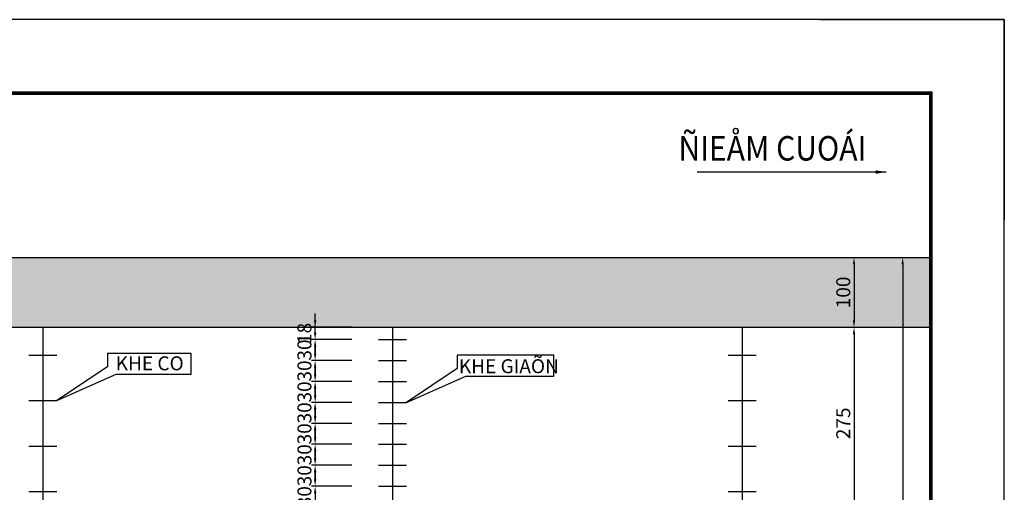
# Model space of a CAD drawing. Units: inches. Extents: x 575790 to 591812, y 1661370 to 1688376.
# Drawn here: x 577669 to 577810, y 1662348 to 1662416 of the extents above; entities that cross this region are included whole.
import ezdxf
from ezdxf.enums import TextEntityAlignment as Align

# ---------------------------------------------------------------- set-up
doc = ezdxf.new("R2010")
doc.units = ezdxf.units.IN
doc.header["$MEASUREMENT"] = 0
for name, color, linetype in [('28', 7, 'Continuous'), ('C-SHBD', 7, 'Continuous'), ('Cong trinh tren tuyen', 2, 'Continuous'), ('Diep_Layer8', 8, 'Continuous'), ('DIMENSIONS', 7, 'Continuous'), ('TEXT', 3, 'Continuous')]:
    doc.layers.add(name, color=color, linetype=linetype)
doc.styles.add('ARIAL', font='arial_0.ttf', dxfattribs={"width": 0.8})
doc.styles.add('AVO BOLD', font='VAVOB_.TTF', dxfattribs={"width": 0.9})
doc.styles.add('AVO- THUONG', font='VAVON_.TTF', dxfattribs={"width": 0.9})
doc.dimstyles.new('khecogian', dxfattribs={"dimtxt": 2, "dimasz": 1, "dimexe": 0.5, "dimexo": 0.5, "dimgap": 0.5, "dimtad": 1, "dimdec": 0, "dimlfac": 10, "dimzin": 0, "dimdsep": 46, "dimtxsty": 'AVO- THUONG', "dimcen": 0.09, "dimclrd": 3, "dimclre": 3, "dimclrt": 1, "dimadec": 0, "dimazin": 0, "dimtfac": 1, "dimtdec": 0, "dimtix": 1, "dimtofl": 0, "dimtmove": 2, "dimatfit": 3, "dimfxl": 1, "dimtolj": 1, "dimtzin": 0, "dimarcsym": 1})
doc.dimstyles.get("Standard").update_dxf_attribs({"dimtxt": 2, "dimasz": 1.5, "dimexe": 0.18, "dimexo": 0.0625, "dimgap": 0.09, "dimtad": 1, "dimlfac": 0.2, "dimzin": 0, "dimdsep": 46, "dimtxsty": 'ARIAL', "dimcen": 0.09, "dimclrd": 2, "dimclre": 2, "dimclrt": 1, "dimaunit": 1, "dimadec": 3, "dimazin": 0, "dimtfac": 1, "dimtofl": 0, "dimtmove": 0, "dimatfit": 3, "dimfxl": 1, "dimtolj": 1, "dimtzin": 0, "dimarcsym": 0})

# ---------------------------------------------------------------- blocks, each defined once
blk = doc.blocks.new('*D1223')
at = {"layer": 'Defpoints', "color": 0}
for p in [(577711.37, 1662371.77), (577717.12, 1662371.77), (577717.12, 1662370.02)]:
    blk.add_point(p, dxfattribs=at)
at = {"layer": 'DIMENSIONS', "color": 3, "lineweight": -2}
for p, q in [((577711.37, 1662372.77), (577711.37, 1662373.77)), ((577716.62, 1662371.77), (577710.87, 1662371.77)), ((577716.62, 1662370.02), (577710.87, 1662370.02)), ((577711.37, 1662369.02), (577711.37, 1662368.02))]:
    blk.add_line(p, q, dxfattribs=at)
at = {"layer": 'DIMENSIONS', "color": 3}
for points in [[(577711.2, 1662372.77), (577711.54, 1662372.77), (577711.37, 1662371.77)], [(577711.2, 1662369.02), (577711.54, 1662369.02), (577711.37, 1662370.02)]]:
    blk.add_solid(points, dxfattribs=at)
at = {"layer": 'DIMENSIONS', "color": 1, "insert": (577709.84, 1662370.9), "char_height": 2, "attachment_point": 5, "rotation": 90, "style": 'AVO- THUONG'}
blk.add_mtext('\\A1;18', dxfattribs=at)
blk = doc.blocks.new('*D1224')
at = {"layer": 'Defpoints', "color": 0}
for p in [(577717.12, 1662370.02), (577711.37, 1662367.02), (577717.12, 1662367.02)]:
    blk.add_point(p, dxfattribs=at)
at = {"layer": 'DIMENSIONS', "color": 3, "lineweight": -2}
for p, q in [((577711.37, 1662371.02), (577711.37, 1662372.02)), ((577716.62, 1662370.02), (577710.87, 1662370.02)), ((577716.62, 1662367.02), (577710.87, 1662367.02)), ((577711.37, 1662366.02), (577711.37, 1662365.02))]:
    blk.add_line(p, q, dxfattribs=at)
at = {"layer": 'DIMENSIONS', "color": 3}
for points in [[(577711.2, 1662371.02), (577711.54, 1662371.02), (577711.37, 1662370.02)], [(577711.2, 1662366.02), (577711.54, 1662366.02), (577711.37, 1662367.02)]]:
    blk.add_solid(points, dxfattribs=at)
at = {"layer": 'DIMENSIONS', "color": 1, "insert": (577709.84, 1662368.52), "char_height": 2, "attachment_point": 5, "rotation": 90, "style": 'AVO- THUONG'}
blk.add_mtext('\\A1;30', dxfattribs=at)
blk = doc.blocks.new('*D1225')
at = {"layer": 'Defpoints', "color": 0}
for p in [(577717.12, 1662367.02), (577711.37, 1662364.02), (577717.12, 1662364.02)]:
    blk.add_point(p, dxfattribs=at)
at = {"layer": 'DIMENSIONS', "color": 3, "lineweight": -2}
for p, q in [((577711.37, 1662368.02), (577711.37, 1662369.02)), ((577716.62, 1662367.02), (577710.87, 1662367.02)), ((577716.62, 1662364.02), (577710.87, 1662364.02)), ((577711.37, 1662363.02), (577711.37, 1662362.02))]:
    blk.add_line(p, q, dxfattribs=at)
at = {"layer": 'DIMENSIONS', "color": 3}
for points in [[(577711.2, 1662368.02), (577711.54, 1662368.02), (577711.37, 1662367.02)], [(577711.2, 1662363.02), (577711.54, 1662363.02), (577711.37, 1662364.02)]]:
    blk.add_solid(points, dxfattribs=at)
at = {"layer": 'DIMENSIONS', "color": 1, "insert": (577709.84, 1662365.52), "char_height": 2, "attachment_point": 5, "rotation": 90, "style": 'AVO- THUONG'}
blk.add_mtext('\\A1;30', dxfattribs=at)
blk = doc.blocks.new('*D1226')
at = {"layer": 'Defpoints', "color": 0}
for p in [(577717.12, 1662364.02), (577711.37, 1662361.02), (577717.12, 1662361.02)]:
    blk.add_point(p, dxfattribs=at)
at = {"layer": 'DIMENSIONS', "color": 3, "lineweight": -2}
for p, q in [((577711.37, 1662365.02), (577711.37, 1662366.02)), ((577716.62, 1662364.02), (577710.87, 1662364.02)), ((577716.62, 1662361.02), (577710.87, 1662361.02)), ((577711.37, 1662360.02), (577711.37, 1662359.02))]:
    blk.add_line(p, q, dxfattribs=at)
at = {"layer": 'DIMENSIONS', "color": 3}
for points in [[(577711.2, 1662365.02), (577711.54, 1662365.02), (577711.37, 1662364.02)], [(577711.2, 1662360.02), (577711.54, 1662360.02), (577711.37, 1662361.02)]]:
    blk.add_solid(points, dxfattribs=at)
at = {"layer": 'DIMENSIONS', "color": 1, "insert": (577709.84, 1662362.52), "char_height": 2, "attachment_point": 5, "rotation": 90, "style": 'AVO- THUONG'}
blk.add_mtext('\\A1;30', dxfattribs=at)
blk = doc.blocks.new('*D1227')
at = {"layer": 'Defpoints', "color": 0}
for p in [(577717.12, 1662361.02), (577711.37, 1662358.02), (577717.12, 1662358.02)]:
    blk.add_point(p, dxfattribs=at)
at = {"layer": 'DIMENSIONS', "color": 3, "lineweight": -2}
for p, q in [((577711.37, 1662362.02), (577711.37, 1662363.02)), ((577716.62, 1662361.02), (577710.87, 1662361.02)), ((577716.62, 1662358.02), (577710.87, 1662358.02)), ((577711.37, 1662357.02), (577711.37, 1662356.02))]:
    blk.add_line(p, q, dxfattribs=at)
at = {"layer": 'DIMENSIONS', "color": 3}
for points in [[(577711.2, 1662362.02), (577711.54, 1662362.02), (577711.37, 1662361.02)], [(577711.2, 1662357.02), (577711.54, 1662357.02), (577711.37, 1662358.02)]]:
    blk.add_solid(points, dxfattribs=at)
at = {"layer": 'DIMENSIONS', "color": 1, "insert": (577709.84, 1662359.52), "char_height": 2, "attachment_point": 5, "rotation": 90, "style": 'AVO- THUONG'}
blk.add_mtext('\\A1;30', dxfattribs=at)
blk = doc.blocks.new('*D1228')
at = {"layer": 'Defpoints', "color": 0}
for p in [(577717.12, 1662358.02), (577711.37, 1662355.02), (577717.12, 1662355.02)]:
    blk.add_point(p, dxfattribs=at)
at = {"layer": 'DIMENSIONS', "color": 3, "lineweight": -2}
for p, q in [((577711.37, 1662359.02), (577711.37, 1662360.02)), ((577716.62, 1662358.02), (577710.87, 1662358.02)), ((577716.62, 1662355.02), (577710.87, 1662355.02)), ((577711.37, 1662354.02), (577711.37, 1662353.02))]:
    blk.add_line(p, q, dxfattribs=at)
at = {"layer": 'DIMENSIONS', "color": 3}
for points in [[(577711.2, 1662359.02), (577711.54, 1662359.02), (577711.37, 1662358.02)], [(577711.2, 1662354.02), (577711.54, 1662354.02), (577711.37, 1662355.02)]]:
    blk.add_solid(points, dxfattribs=at)
at = {"layer": 'DIMENSIONS', "color": 1, "insert": (577709.84, 1662356.52), "char_height": 2, "attachment_point": 5, "rotation": 90, "style": 'AVO- THUONG'}
blk.add_mtext('\\A1;30', dxfattribs=at)
blk = doc.blocks.new('*D1229')
at = {"layer": 'Defpoints', "color": 0}
for p in [(577717.12, 1662355.02), (577711.37, 1662352.02), (577717.12, 1662352.02)]:
    blk.add_point(p, dxfattribs=at)
at = {"layer": 'DIMENSIONS', "color": 3, "lineweight": -2}
for p, q in [((577711.37, 1662356.02), (577711.37, 1662357.02)), ((577716.62, 1662355.02), (577710.87, 1662355.02)), ((577716.62, 1662352.02), (577710.87, 1662352.02)), ((577711.37, 1662351.02), (577711.37, 1662350.02))]:
    blk.add_line(p, q, dxfattribs=at)
at = {"layer": 'DIMENSIONS', "color": 3}
for points in [[(577711.2, 1662356.02), (577711.54, 1662356.02), (577711.37, 1662355.02)], [(577711.2, 1662351.02), (577711.54, 1662351.02), (577711.37, 1662352.02)]]:
    blk.add_solid(points, dxfattribs=at)
at = {"layer": 'DIMENSIONS', "color": 1, "insert": (577709.84, 1662353.52), "char_height": 2, "attachment_point": 5, "rotation": 90, "style": 'AVO- THUONG'}
blk.add_mtext('\\A1;30', dxfattribs=at)
blk = doc.blocks.new('*D1230')
at = {"layer": 'Defpoints', "color": 0}
for p in [(577717.12, 1662352.02), (577711.37, 1662349.02), (577717.12, 1662349.02)]:
    blk.add_point(p, dxfattribs=at)
at = {"layer": 'DIMENSIONS', "color": 3, "lineweight": -2}
for p, q in [((577711.37, 1662353.02), (577711.37, 1662354.02)), ((577716.62, 1662352.02), (577710.87, 1662352.02)), ((577716.62, 1662349.02), (577710.87, 1662349.02)), ((577711.37, 1662348.02), (577711.37, 1662347.02))]:
    blk.add_line(p, q, dxfattribs=at)
at = {"layer": 'DIMENSIONS', "color": 3}
for points in [[(577711.2, 1662353.02), (577711.54, 1662353.02), (577711.37, 1662352.02)], [(577711.2, 1662348.02), (577711.54, 1662348.02), (577711.37, 1662349.02)]]:
    blk.add_solid(points, dxfattribs=at)
at = {"layer": 'DIMENSIONS', "color": 1, "insert": (577709.84, 1662350.52), "char_height": 2, "attachment_point": 5, "rotation": 90, "style": 'AVO- THUONG'}
blk.add_mtext('\\A1;30', dxfattribs=at)
blk = doc.blocks.new('*D1231')
at = {"layer": 'Defpoints', "color": 0}
for p in [(577717.12, 1662349.02), (577711.37, 1662346.02), (577717.12, 1662346.02)]:
    blk.add_point(p, dxfattribs=at)
at = {"layer": 'DIMENSIONS', "color": 3, "lineweight": -2}
for p, q in [((577711.37, 1662350.02), (577711.37, 1662351.02)), ((577716.62, 1662349.02), (577710.87, 1662349.02)), ((577716.62, 1662346.02), (577710.87, 1662346.02)), ((577711.37, 1662345.02), (577711.37, 1662344.02))]:
    blk.add_line(p, q, dxfattribs=at)
at = {"layer": 'DIMENSIONS', "color": 3}
for points in [[(577711.2, 1662350.02), (577711.54, 1662350.02), (577711.37, 1662349.02)], [(577711.2, 1662345.02), (577711.54, 1662345.02), (577711.37, 1662346.02)]]:
    blk.add_solid(points, dxfattribs=at)
at = {"layer": 'DIMENSIONS', "color": 1, "insert": (577709.84, 1662347.52), "char_height": 2, "attachment_point": 5, "rotation": 90, "style": 'AVO- THUONG'}
blk.add_mtext('\\A1;30', dxfattribs=at)
blk = doc.blocks.new('*D1243')
at = {"layer": 'Defpoints', "color": 0}
for p in [(577781.07, 1662381.77), (577781.07, 1662371.77), (577788.42, 1662371.77)]:
    blk.add_point(p, dxfattribs=at)
at = {"layer": 'DIMENSIONS', "color": 3, "lineweight": -2}
for p, q in [((577781.57, 1662381.77), (577788.92, 1662381.77)), ((577788.42, 1662380.77), (577788.42, 1662372.77)), ((577781.57, 1662371.77), (577788.92, 1662371.77))]:
    blk.add_line(p, q, dxfattribs=at)
at = {"layer": 'DIMENSIONS', "color": 3}
for points in [[(577788.25, 1662380.77), (577788.58, 1662380.77), (577788.42, 1662381.77)], [(577788.25, 1662372.77), (577788.58, 1662372.77), (577788.42, 1662371.77)]]:
    blk.add_solid(points, dxfattribs=at)
at = {"layer": 'DIMENSIONS', "color": 1, "insert": (577786.88, 1662376.77), "char_height": 2, "attachment_point": 5, "rotation": 90, "style": 'AVO- THUONG'}
blk.add_mtext('\\A1;100', dxfattribs=at)
blk = doc.blocks.new('*D1244')
at = {"layer": 'Defpoints', "color": 0}
for p in [(577781.07, 1662371.77), (577781.07, 1662344.27), (577788.42, 1662344.27)]:
    blk.add_point(p, dxfattribs=at)
at = {"layer": 'DIMENSIONS', "color": 3, "lineweight": -2}
for p, q in [((577781.57, 1662371.77), (577788.92, 1662371.77)), ((577788.42, 1662370.77), (577788.42, 1662345.27)), ((577781.57, 1662344.27), (577788.92, 1662344.27))]:
    blk.add_line(p, q, dxfattribs=at)
at = {"layer": 'DIMENSIONS', "color": 3}
for points in [[(577788.25, 1662370.77), (577788.58, 1662370.77), (577788.42, 1662371.77)], [(577788.25, 1662345.27), (577788.58, 1662345.27), (577788.42, 1662344.27)]]:
    blk.add_solid(points, dxfattribs=at)
at = {"layer": 'DIMENSIONS', "color": 1, "insert": (577786.88, 1662358.02), "char_height": 2, "attachment_point": 5, "rotation": 90, "style": 'AVO- THUONG'}
blk.add_mtext('\\A1;275', dxfattribs=at)
blk = doc.blocks.new('*D1247')
at = {"layer": 'Defpoints', "color": 0}
for p in [(577788.92, 1662381.77), (577788.92, 1662306.77), (577795.38, 1662306.77)]:
    blk.add_point(p, dxfattribs=at)
at = {"layer": 'DIMENSIONS', "color": 3, "lineweight": -2}
for p, q in [((577789.42, 1662381.77), (577795.88, 1662381.77)), ((577795.38, 1662380.77), (577795.38, 1662307.77)), ((577789.42, 1662306.77), (577795.88, 1662306.77))]:
    blk.add_line(p, q, dxfattribs=at)
at = {"layer": 'DIMENSIONS', "color": 3}
for points in [[(577795.21, 1662380.77), (577795.54, 1662380.77), (577795.38, 1662381.77)], [(577795.21, 1662307.77), (577795.54, 1662307.77), (577795.38, 1662306.77)]]:
    blk.add_solid(points, dxfattribs=at)
at = {"layer": 'DIMENSIONS', "color": 1, "insert": (577793.84, 1662344.27), "char_height": 2, "attachment_point": 5, "rotation": 90, "style": 'AVO- THUONG'}
blk.add_mtext('\\A1;750', dxfattribs=at)
blk = doc.blocks.new('A3_KHUNG TEN T2')
at = {"layer": 'C-SHBD', "color": 1, "linetype": 'Continuous', "const_width": 0.525, "flags": 128}
blk.add_lwpolyline([(0, -26.25), (404.25, -26.25), (404.25, 264.6), (0, 264.6)], close=True, dxfattribs=at)
at = {"layer": 'Defpoints'}
blk.add_lwpolyline([(-26.25, -36.75), (414.75, -36.75), (414.75, 275.1), (-26.25, 275.1)], close=True, dxfattribs=at)
at = {"layer": 'Defpoints', "color": 10, "flags": 128}
blk.add_lwpolyline([(388.35, 275.1), (414.75, 275.1), (414.75, 246.51)], dxfattribs=at)

msp = doc.modelspace()

# ---------------------------------------------------------------- hatches: boundary and pattern name
at = {"layer": 'Diep_Layer8'}
h = msp.add_hatch(dxfattribs=at)
h.set_pattern_fill('CROSS', color=256, scale=10, style=0)
h.set_pattern_definition([(0, (-902.2742, -2928.18), (2.5, 2.5), [1.25, -3.75]), (90, (-901.6492, -2928.805), (-2.5, 2.5), [1.25, -3.75])])
h.paths.add_polyline_path([(577799.409, 1662381.77), (577395.159, 1662381.77), (577395.159, 1662371.77), (577799.409, 1662371.77)])
h.paths.add_polyline_path([(577799.409, 1662316.77), (577395.159, 1662316.77), (577395.159, 1662306.77), (577799.409, 1662306.77)])
h.paths.add_polyline_path([(577708.301, 1662369.286), (577708.301, 1662372.504), (577711.371, 1662372.504), (577711.371, 1662369.286)], flags=9)
h.paths.add_polyline_path([(577785.346, 1662374.468), (577785.346, 1662379.072), (577788.416, 1662379.072), (577788.416, 1662374.468)], flags=24)
h.paths.add_polyline_path([(577532.451, 1662378.611), (577542.973, 1662378.611), (577542.973, 1662374.754), (577532.451, 1662374.754)], flags=24)
h.paths.add_polyline_path([(577708.301, 1662316.036), (577708.301, 1662319.254), (577711.371, 1662319.254), (577711.371, 1662316.036)], flags=9)
h.paths.add_polyline_path([(577720.63, 1662316.847), (577724.233, 1662316.847), (577724.233, 1662313.777), (577720.63, 1662313.777)], flags=9)
h.paths.add_polyline_path([(577785.346, 1662309.468), (577785.346, 1662314.072), (577788.416, 1662314.072), (577788.416, 1662309.468)], flags=24)
h.paths.add_polyline_path([(577532.451, 1662313.786), (577542.973, 1662313.786), (577542.973, 1662309.929), (577532.451, 1662309.929)], flags=24)

# ---------------------------------------------------------------- linework, layer by layer
at = {"color": 3, "linetype": 'ByBlock'}
for p, q in [((577395.159, 1662381.77), (577799.409, 1662381.77)), ((577395.159, 1662371.77), (577799.409, 1662371.77))]:
    msp.add_line(p, q, dxfattribs=at)
for points in [[(577682.918, 1662365.046), (577693.644, 1662365.046), (577693.644, 1662368.021), (577681.687, 1662368.021), (577681.687, 1662366.108), (577674.431, 1662361.27)], [(577732.918, 1662364.796), (577745.484, 1662364.796), (577745.484, 1662367.771), (577731.687, 1662367.771), (577731.687, 1662365.858), (577724.431, 1662361.02)]]:
    msp.add_lwpolyline(points, close=True, dxfattribs=at)
at = {"layer": 'Defpoints'}
msp.add_lwpolyline([(577368.909, 1662103.97), (577809.909, 1662103.97), (577809.909, 1662415.82), (577368.909, 1662415.82)], close=True, dxfattribs=at)
at = {"layer": 'Diep_Layer8', "color": 4, "linetype": 'ByBlock'}
for p, q in [((577672.431, 1662371.77), (577672.431, 1662316.77)), ((577672.431, 1662371.77), (577672.431, 1662316.77)), ((577672.431, 1662371.77), (577672.431, 1662316.77)), ((577672.431, 1662371.77), (577672.431, 1662316.77)), ((577672.431, 1662371.77), (577672.431, 1662316.77)), ((577672.431, 1662371.77), (577672.431, 1662316.77)), ((577672.431, 1662371.77), (577672.431, 1662316.77)), ((577672.431, 1662371.77), (577672.431, 1662316.77)), ((577672.431, 1662371.77), (577672.431, 1662316.77)), ((577672.431, 1662371.77), (577672.431, 1662316.77)), ((577672.431, 1662371.77), (577672.431, 1662316.77)), ((577672.431, 1662371.77), (577672.431, 1662316.77)), ((577672.431, 1662371.77), (577672.431, 1662316.77)), ((577672.431, 1662371.77), (577672.431, 1662316.77)), ((577672.431, 1662371.77), (577672.431, 1662316.77)), ((577672.431, 1662371.77), (577672.431, 1662316.77)), ((577672.431, 1662371.77), (577672.431, 1662316.77)), ((577672.431, 1662371.77), (577672.431, 1662316.77)), ((577672.431, 1662371.77), (577672.431, 1662316.77)), ((577672.431, 1662371.77), (577672.431, 1662316.77)), ((577672.431, 1662371.77), (577672.431, 1662316.77)), ((577672.431, 1662371.77), (577672.431, 1662316.77)), ((577672.431, 1662371.77), (577672.431, 1662316.77)), ((577672.431, 1662371.77), (577672.431, 1662316.77)), ((577672.431, 1662371.77), (577672.431, 1662316.77)), ((577672.431, 1662371.77), (577672.431, 1662316.77)), ((577672.431, 1662371.77), (577672.431, 1662316.77)), ((577672.431, 1662371.77), (577672.431, 1662316.77)), ((577722.431, 1662371.77), (577722.431, 1662316.77)), ((577722.431, 1662371.77), (577722.431, 1662316.77)), ((577722.431, 1662371.77), (577722.431, 1662316.77)), ((577722.431, 1662371.77), (577722.431, 1662316.77)), ((577722.431, 1662371.77), (577722.431, 1662316.77)), ((577722.431, 1662371.77), (577722.431, 1662316.77)), ((577722.431, 1662371.77), (577722.431, 1662316.77)), ((577722.431, 1662371.77), (577722.431, 1662316.77)), ((577722.431, 1662371.77), (577722.431, 1662316.77)), ((577722.431, 1662371.77), (577722.431, 1662316.77)), ((577722.431, 1662371.77), (577722.431, 1662316.77)), ((577722.431, 1662371.77), (577722.431, 1662316.77)), ((577722.431, 1662371.77), (577722.431, 1662316.77)), ((577722.431, 1662371.77), (577722.431, 1662316.77)), ((577722.431, 1662371.77), (577722.431, 1662316.77)), ((577722.431, 1662371.77), (577722.431, 1662316.77)), ((577722.431, 1662371.77), (577722.431, 1662316.77)), ((577722.431, 1662371.77), (577722.431, 1662316.77)), ((577722.431, 1662371.77), (577722.431, 1662316.77)), ((577722.431, 1662371.77), (577722.431, 1662316.77)), ((577722.431, 1662371.77), (577722.431, 1662316.77)), ((577722.431, 1662371.77), (577722.431, 1662316.77)), ((577722.431, 1662371.77), (577722.431, 1662316.77)), ((577722.431, 1662371.77), (577722.431, 1662316.77)), ((577722.431, 1662371.77), (577722.431, 1662316.77)), ((577722.431, 1662371.77), (577722.431, 1662316.77)), ((577722.431, 1662371.77), (577722.431, 1662316.77)), ((577722.431, 1662371.77), (577722.431, 1662316.77)), ((577772.431, 1662371.77), (577772.431, 1662316.77)), ((577772.431, 1662371.77), (577772.431, 1662316.77)), ((577772.431, 1662371.77), (577772.431, 1662316.77)), ((577772.431, 1662371.77), (577772.431, 1662316.77)), ((577772.431, 1662371.77), (577772.431, 1662316.77)), ((577772.431, 1662371.77), (577772.431, 1662316.77)), ((577772.431, 1662371.77), (577772.431, 1662316.77)), ((577772.431, 1662371.77), (577772.431, 1662316.77)), ((577772.431, 1662371.77), (577772.431, 1662316.77)), ((577772.431, 1662371.77), (577772.431, 1662316.77)), ((577772.431, 1662371.77), (577772.431, 1662316.77)), ((577772.431, 1662371.77), (577772.431, 1662316.77)), ((577772.431, 1662371.77), (577772.431, 1662316.77)), ((577772.431, 1662371.77), (577772.431, 1662316.77)), ((577772.431, 1662371.77), (577772.431, 1662316.77)), ((577772.431, 1662371.77), (577772.431, 1662316.77)), ((577772.431, 1662371.77), (577772.431, 1662316.77)), ((577772.431, 1662371.77), (577772.431, 1662316.77)), ((577772.431, 1662371.77), (577772.431, 1662316.77)), ((577772.431, 1662371.77), (577772.431, 1662316.77)), ((577772.431, 1662371.77), (577772.431, 1662316.77)), ((577772.431, 1662371.77), (577772.431, 1662316.77)), ((577772.431, 1662371.77), (577772.431, 1662316.77)), ((577772.431, 1662371.77), (577772.431, 1662316.77)), ((577772.431, 1662371.77), (577772.431, 1662316.77)), ((577772.431, 1662371.77), (577772.431, 1662316.77)), ((577772.431, 1662371.77), (577772.431, 1662316.77)), ((577772.431, 1662371.77), (577772.431, 1662316.77)), ((577772.431, 1662371.77), (577772.431, 1662316.77)), ((577772.431, 1662371.77), (577772.431, 1662316.77)), ((577772.431, 1662371.77), (577772.431, 1662316.77)), ((577772.431, 1662371.77), (577772.431, 1662316.77)), ((577772.431, 1662371.77), (577772.431, 1662316.77)), ((577772.431, 1662371.77), (577772.431, 1662316.77)), ((577772.431, 1662371.77), (577772.431, 1662316.77)), ((577772.431, 1662371.77), (577772.431, 1662316.77)), ((577772.431, 1662371.77), (577772.431, 1662316.77)), ((577772.431, 1662371.77), (577772.431, 1662316.77)), ((577772.431, 1662371.77), (577772.431, 1662316.77)), ((577772.431, 1662371.77), (577772.431, 1662316.77)), ((577772.431, 1662371.77), (577772.431, 1662316.77)), ((577772.431, 1662371.77), (577772.431, 1662316.77)), ((577772.431, 1662371.77), (577772.431, 1662316.77)), ((577772.431, 1662371.77), (577772.431, 1662316.77)), ((577772.431, 1662371.77), (577772.431, 1662316.77)), ((577772.431, 1662371.77), (577772.431, 1662316.77)), ((577772.431, 1662371.77), (577772.431, 1662316.77)), ((577772.431, 1662371.77), (577772.431, 1662316.77)), ((577772.431, 1662371.77), (577772.431, 1662316.77)), ((577772.431, 1662371.77), (577772.431, 1662316.77)), ((577772.431, 1662371.77), (577772.431, 1662316.77)), ((577772.431, 1662371.77), (577772.431, 1662316.77)), ((577772.431, 1662371.77), (577772.431, 1662316.77)), ((577772.431, 1662371.77), (577772.431, 1662316.77)), ((577772.431, 1662371.77), (577772.431, 1662316.77)), ((577720.431, 1662370.02), (577724.431, 1662370.02)), ((577670.431, 1662367.77), (577674.431, 1662367.77)), ((577770.431, 1662367.77), (577774.431, 1662367.77)), ((577720.431, 1662367.02), (577724.431, 1662367.02)), ((577720.431, 1662364.02), (577724.431, 1662364.02)), ((577670.431, 1662361.27), (577674.431, 1662361.27)), ((577720.431, 1662361.02), (577724.431, 1662361.02)), ((577770.431, 1662361.27), (577774.431, 1662361.27)), ((577720.431, 1662358.02), (577724.431, 1662358.02)), ((577720.431, 1662355.02), (577724.431, 1662355.02)), ((577670.431, 1662354.77), (577674.431, 1662354.77)), ((577770.431, 1662354.77), (577774.431, 1662354.77)), ((577720.431, 1662352.02), (577724.431, 1662352.02)), ((577670.431, 1662348.27), (577674.431, 1662348.27)), ((577720.431, 1662349.02), (577724.431, 1662349.02)), ((577770.431, 1662348.27), (577774.431, 1662348.27))]:
    msp.add_line(p, q, dxfattribs=at)

# ---------------------------------------------------------------- block references
at = {"layer": 'Cong trinh tren tuyen', "color": 3, "linetype": 'Continuous'}
msp.add_blockref('A3_KHUNG TEN T2', (577395.159, 1662140.72), dxfattribs=at)

# ---------------------------------------------------------------- texts
at = {"layer": '28', "color": 4, "linetype": 'Continuous', "style": 'AVO BOLD', "width": 0.9}
msp.add_text('ÑIEÅM CUOÁI', height=3.5, dxfattribs=at).set_placement((577776.75, 1662396.945), align=Align.MIDDLE)
at = {"layer": 'TEXT', "char_height": 2, "width": 39.9, "attachment_point": 2, "style": 'AVO- THUONG'}
for s, insert in [('KHE CO', (577687.712, 1662367.613)), ('KHE GIAÕN', (577739.068, 1662367.202))]:
    msp.add_mtext(s, dxfattribs=dict(at, insert=insert))

# ---------------------------------------------------------------- dimensions: what is measured, and where the dimension line sits
at = {"layer": 'DIMENSIONS'}
for base, p1, p2, angle, picture, middle in [((577788.416, 1662371.77), (577781.068, 1662381.77), (577781.068, 1662371.77), 90, '*D1243', (577786.881, 1662376.77)), ((577795.375, 1662306.77), (577788.916, 1662381.77), (577788.916, 1662306.77), 90, '*D1247', (577793.84, 1662344.27)), ((577711.37100677, 1662371.770066044), (577717.124790409, 1662370.020066044), (577717.124790409, 1662371.770066044), 270, '*D1223', (577709.835871634, 1662370.895066044)), ((577711.371, 1662367.02), (577717.125, 1662370.02), (577717.125, 1662367.02), 270, '*D1224', (577709.836, 1662368.52)), ((577788.416, 1662344.27), (577781.068, 1662371.77), (577781.068, 1662344.27), 90, '*D1244', (577786.881, 1662358.02)), ((577711.371, 1662364.02), (577717.125, 1662367.02), (577717.125, 1662364.02), 270, '*D1225', (577709.836, 1662365.52)), ((577711.371, 1662361.02), (577717.125, 1662364.02), (577717.125, 1662361.02), 270, '*D1226', (577709.836, 1662362.52)), ((577711.371, 1662358.02), (577717.125, 1662361.02), (577717.125, 1662358.02), 270, '*D1227', (577709.836, 1662359.52)), ((577711.371, 1662355.02), (577717.125, 1662358.02), (577717.125, 1662355.02), 270, '*D1228', (577709.836, 1662356.52)), ((577711.371, 1662352.02), (577717.125, 1662355.02), (577717.125, 1662352.02), 270, '*D1229', (577709.836, 1662353.52)), ((577711.371, 1662349.02), (577717.125, 1662352.02), (577717.125, 1662349.02), 270, '*D1230', (577709.836, 1662350.52)), ((577711.371, 1662346.02), (577717.125, 1662349.02), (577717.125, 1662346.02), 270, '*D1231', (577709.836, 1662347.52))]:
    dim = msp.add_linear_dim(base=base, p1=p1, p2=p2, angle=angle, dimstyle='khecogian', dxfattribs=at)
    dim.commit()
    dim.dimension.update_dxf_attribs({"geometry": picture, "text_midpoint": middle})

# ---------------------------------------------------------------- leaders
msp.add_leader([(577793.038, 1662393.996), (577766.014, 1662393.996)], dimstyle='Standard', override={"dimgap": 0.09, "dimtad": 0}, dxfattribs=at)

doc.saveas('drawing.dxf')
